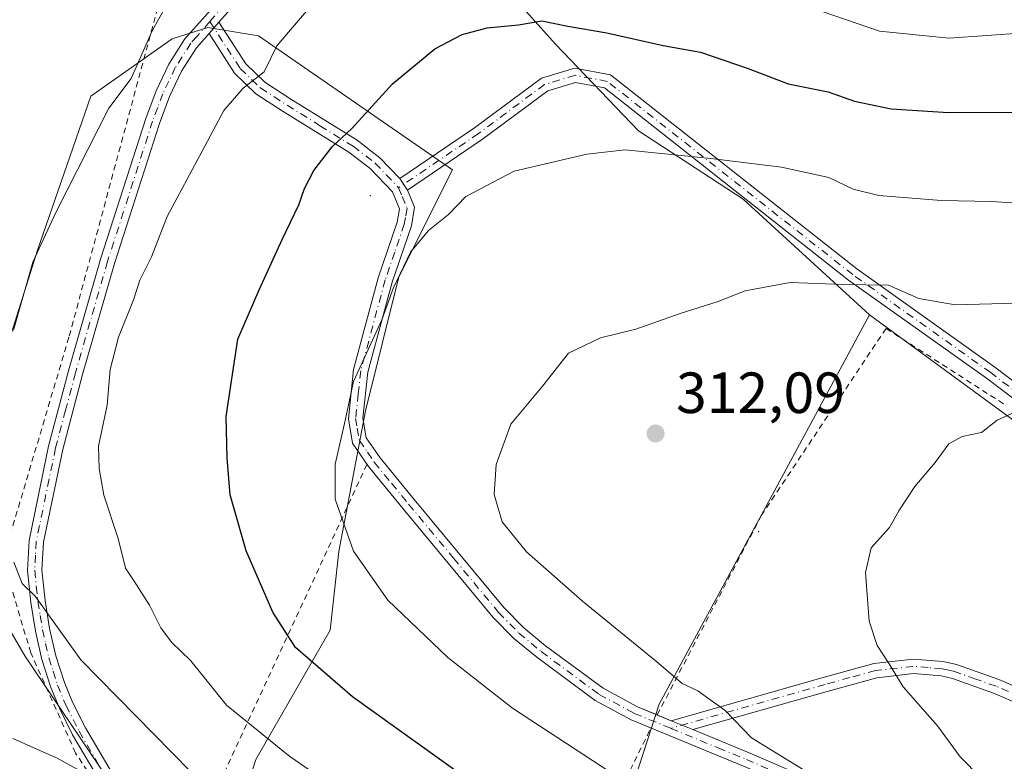
# Model space of a CAD drawing. Units: metres. Extents: x 620279 to 623728, y 4775762 to 4778136.
# Drawn here: x 620438 to 620608, y 4777013 to 4777141 of the extents above; entities that cross this region are included whole.
import ezdxf

# ---------------------------------------------------------------- set-up
doc = ezdxf.new("R2010")
doc.units = ezdxf.units.M
doc.header["$MEASUREMENT"] = 0
doc.linetypes.add('DGN Style 2', pattern=[1.6480167562047852, 0.988810053722871, -0.6592067024819142])
doc.linetypes.add('DGN Style 4', pattern=[2.6384748266838614, 1.318413404963828, -0.6592067024819142, 0.001648016756204785, -0.6592067024819142])
for name, color, linetype, lineweight in [('Alambrada', 7, 'DGN Style 2', 0), ('Arbolado forestal CxS', 92, 'Continuous', 0), ('Camino Cxs', 7, 'Continuous', 0), ('Camino eje', 30, 'DGN Style 4', 13), ('Centroide de Edificación ligera', 7, 'Continuous', 0), ('Cultivos herbáceos CxS', 92, 'Continuous', 0), ('Curva de nivel maestra', 30, 'Continuous', 30), ('Curva de nivel normal', 30, 'Continuous', 0), ('Pastizal CxS', 92, 'Continuous', 0), ('Prado CxS', 92, 'Continuous', 0), ('Punto de cota en terreno', 7, 'Continuous', 0), ('Rótulo de punto de cota en terreno', 7, 'Continuous', 0)]:
    doc.layers.add(name, color=color, linetype=linetype, lineweight=lineweight)
doc.styles.add('Style-Arial', font='txt')

# ---------------------------------------------------------------- blocks, each defined once
blk = doc.blocks.new('*U27')
at = {"layer": 'Prado CxS', "color": 92, "linetype": 'Continuous', "lineweight": 0}
blk.add_polyline3d([(620520.9331, 4777148.378900001, 298.0605000000069), (620530.9018999999, 4777137.161900001, 300.7725999999966), (620545.2336999997, 4777122.2083, 303.8625999999931), (620563.3028999995, 4777110.3695, 306.3101000000024), (620585.1403000001, 4777090.444499999, 310.2206000000006), (620560.6206999999, 4777045.0395, 312.9100999999937), (620548.8453000003, 4777023.234300001, 309.4130000000005), (620535.5853000004, 4776982.416300001, 294.3849000000046), (620522.5976999998, 4776947.965700001, 283.2635000000009), (620508.8636999996, 4776950.0261, 281.7203000000009), (620499.8957000002, 4776950.300100001, 279.75), (620488.8145000003, 4776954.3827, 278.8993000000046), (620478.8997, 4776956.715700001, 277.9015000000072), (620464.9030999999, 4776957.882300001, 274.8248000000021), (620454.4049000005, 4776970.713099999, 276.2599999999948), (620445.6875, 4776983.6753, 277.1460999999982), (620434.6990999999, 4776989.1687, 276.1713000000018)], dxfattribs=at)
blk.add_polyline3d([(620456.8870999999, 4777005.568499999, 285.4177999999956), (620464.0182999996, 4776993.683700001, 284.4735999999975), (620473.5264999997, 4776995.5845, 287.4565000000002), (620479.2302999999, 4777013.6491, 293.9495000000024), (620492.0667000003, 4777035.994100001, 302.1166999999987), (620493.5147000002, 4777049.5875, 304.3481999999931), (620498.1366999998, 4777073.8531, 305.3551000000007), (620503.9151, 4777096.9649, 304.5684999999939), (620513.1589000003, 4777115.453299999, 303.6110000000044), (620479.6479000002, 4777138.565099999, 293.6677000000054), (620470.9441000001, 4777140.015900001, 291.5231000000058), (620464.7949000001, 4777138.0595, 290.6300000000047), (620450.7597000003, 4777128.164899999, 288.570000000007), (620441.5148999998, 4777101.5869, 289.6493999999948), (620435.7374999998, 4777083.099099999, 289.7609999999986), (620430.6952999998, 4777046.384299999, 288.4336000000039), (620439.3601000002, 4777031.570900001, 288.5614999999962)], close=True, dxfattribs=at)
blk = doc.blocks.new('5PATER')
at = {"layer": 'Cultivos herbáceos CxS', "linetype": 'Continuous', "lineweight": 0}
h = blk.add_hatch(color=51, dxfattribs=at)
edge = h.paths.add_edge_path()
edge.add_ellipse((0, 0), major_axis=(-0.1095731443231308, -0.1110710700762829), ratio=0.9994222409660322, start_angle=0, end_angle=360)

msp = doc.modelspace()

# ---------------------------------------------------------------- linework, layer by layer
at = {"layer": 'Alambrada', "color": 7, "linetype": 'DGN Style 2', "lineweight": 0}
for points in [[(620412.1201, 4777174.600099999, 287.0351999999984), (620428.7001, 4777161.840100001, 283.7727000000014), (620462.2801000001, 4777143.4101, 300.3157000000065), (620446.9600999998, 4777086.5701, 311.9033999999957), (620436.9901000002, 4777053.0001, 296.3659999999945), (620437.0701000001, 4777043.1801, 297.960699999996)], [(620608.2200999996, 4777075.0801, 339.8601000000053), (620587.9700999996, 4777088.0801, 325.3451999999961), (620566.4801000003, 4777055.840100001, 313.8107000000018), (620548.4801000003, 4777021.360099999, 309.7909999999974)], [(620498.3701, 4777064.620100001, 311.9210000000021), (620468.9101, 4777000.870100001, 296.9294999999984), (620468.9101, 4777000.370100001, 296.6088000000018), (620502.6401000004, 4776976.130100001, 287.054099999994), (620503.3901000004, 4776975.380100001, 287.0310999999929), (620504.3901000004, 4776974.130100001, 286.9149000000034), (620516.6401000004, 4776958.630100001, 289.7180999999982), (620528.8800999997, 4776959.880100001, 295.3994999999995), (620526.6300999997, 4776971.880100001, 295.2017000000051), (620533.8800999997, 4776990.620100001, 301.9140000000043), (620534.1300999997, 4776991.620100001, 301.9633000000031), (620534.3800999997, 4776992.620100001, 302.0118999999977), (620547.3800999997, 4777019.110099999, 310.5651000000071)], [(620345.9600999998, 4776999.140100001, 274.7587000000058), (620371.9600999998, 4776994.5101, 286.9170000000013), (620398.4200999998, 4776992.670100001, 281.5957000000053), (620417.2301000003, 4776990.640100001, 279.5154000000039), (620428.8701, 4776985.890100001, 287.8598999999958), (620447.5301000001, 4776970.4801, 284.8032999999996), (620463.9200999998, 4776993.5101, 297.2936000000045), (620456.4200999998, 4777002.0001, 294.9712), (620448.1201, 4777014.790100001, 287.5771999999997), (620440.3701, 4777032.110099999, 298.7448000000004), (620437.0701000001, 4777043.1801, 297.960699999996)]]:
    msp.add_polyline3d(points, dxfattribs=at)
at = {"layer": 'Arbolado forestal CxS', "color": 92, "linetype": 'Continuous', "lineweight": 0}
for points in [[(620526.2111000001, 4777187.3935, 288.4369000000006), (620512.8322999999, 4777177.663899999, 290.2504000000045), (620510.3393000001, 4777165.8247, 292.8236999999936), (620520.9331, 4777148.378900001, 298.0605000000069), (620530.9018999999, 4777137.161900001, 300.7725999999966), (620545.2336999997, 4777122.2083, 303.8625999999931), (620563.3028999995, 4777110.3695, 306.3101000000024), (620585.1403000001, 4777090.444499999, 310.2206000000006)], [(620772.6113, 4776936.0493, 320.4885000000068), (620748.5900999998, 4776954.3695, 321.1621000000014), (620738.2993000001, 4776971.533700001, 322.2592000000004), (620735.5553000001, 4776992.8159, 320.5167999999976), (620734.8683000002, 4777009.2929, 318.7832000000053), (620741.7292999999, 4777036.0681, 312.0181000000011), (620740.3576999997, 4777052.545100001, 308.3932000000059), (620730.7527000001, 4777073.140100001, 305.3515000000043), (620723.8916999997, 4777084.1251, 304.0161999999983), (620717.7176999999, 4777093.0503, 302.6141999999964), (620712.2287, 4777098.542500001, 302.1227000000072), (620696.4484999999, 4777091.6775, 306.3294000000024), (620687.1294999998, 4777078.633500001, 311.3380999999936), (620662.4310999997, 4777052.545499999, 319.7201999999961), (620652.1403000001, 4777049.798699999, 320.165399999998), (620617.1503, 4777066.962900001, 315.9946000000054), (620585.1403000001, 4777090.444499999, 310.2206000000006), (620563.3028999995, 4777110.3695, 306.3101000000024), (620545.2336999997, 4777122.2083, 303.8625999999931), (620530.9018999999, 4777137.161900001, 300.7725999999966), (620520.9331, 4777148.378900001, 298.0605000000069)], [(620464.0182999996, 4776993.683700001, 284.4735999999975), (620473.5264999997, 4776995.5845, 287.4565000000002), (620479.2302999999, 4777013.6491, 293.9495000000024), (620492.0667000003, 4777035.994100001, 302.1166999999987), (620493.5147000002, 4777049.5875, 304.3481999999931), (620498.1366999998, 4777073.8531, 305.3551000000007), (620503.9151, 4777096.9649, 304.5684999999939), (620513.1589000003, 4777115.453299999, 303.6110000000044), (620479.6479000002, 4777138.565099999, 293.6677000000054), (620470.9441000001, 4777140.015900001, 291.5231000000058), (620464.7949000001, 4777138.0595, 290.6300000000047), (620450.7597000003, 4777128.164899999, 288.570000000007), (620441.5148999998, 4777101.5869, 289.6493999999948), (620435.7374999998, 4777083.099099999, 289.7609999999986), (620430.6952999998, 4777046.384299999, 288.4336000000039), (620439.3601000002, 4777031.570900001, 288.5614999999962), (620456.8870999999, 4777005.568499999, 285.4177999999956), (620464.0182999996, 4776993.683700001, 284.4735999999975)], [(620585.1403000001, 4777090.444499999, 310.2206000000006), (620617.1503, 4777066.962900001, 315.9946000000054), (620652.1403000001, 4777049.798699999, 320.165399999998), (620662.4310999997, 4777052.545499999, 319.7201999999961), (620687.1294999998, 4777078.633500001, 311.3380999999936), (620696.4484999999, 4777091.6775, 306.3294000000024), (620712.2287, 4777098.542500001, 302.1227000000072), (620717.7176999999, 4777093.0503, 302.6141999999964), (620723.8916999997, 4777084.1251, 304.0161999999983), (620730.7527000001, 4777073.140100001, 305.3515000000043), (620740.3576999997, 4777052.545100001, 308.3932000000059), (620741.7292999999, 4777036.0681, 312.0181000000011), (620734.8683000002, 4777009.2929, 318.7832000000053), (620735.5553000001, 4776992.8159, 320.5167999999976), (620738.2993000001, 4776971.533700001, 322.2592000000004), (620748.5900999998, 4776954.3695, 321.1621000000014), (620772.6113, 4776936.0493, 320.4885000000068)]]:
    msp.add_polyline3d(points, dxfattribs=at)
msp.add_polyline3d([(620473.5264999997, 4776995.5845, 287.4565000000002), (620464.0182999996, 4776993.683700001, 284.4735999999975), (620456.8870999999, 4777005.568499999, 285.4177999999956), (620439.3601000002, 4777031.570900001, 288.5614999999962), (620430.6952999998, 4777046.384299999, 288.4336000000039), (620435.7374999998, 4777083.099099999, 289.7609999999986), (620441.5148999998, 4777101.5869, 289.6493999999948), (620450.7597000003, 4777128.164899999, 288.570000000007), (620464.7949000001, 4777138.0595, 290.6300000000047), (620470.9441000001, 4777140.015900001, 291.5231000000058), (620479.6479000002, 4777138.565099999, 293.6677000000054), (620513.1589000003, 4777115.453299999, 303.6110000000044), (620503.9151, 4777096.9649, 304.5684999999939), (620498.1366999998, 4777073.8531, 305.3551000000007), (620493.5147000002, 4777049.5875, 304.3481999999931), (620492.0667000003, 4777035.994100001, 302.1166999999987), (620479.2302999999, 4777013.6491, 293.9495000000024)], close=True, dxfattribs=at)
at = {"layer": 'Camino Cxs', "color": 7, "linetype": 'Continuous', "lineweight": 0, "extrusion": (0.5363283961313458, 0.6147389798824943, 0.5783146532089679), "elevation": 3269643.251568076, "flags": 128}
msp.add_lwpolyline([(2673021.070521953, -2317419.390031066), (2673021.070521953, -2317423.887748541)], dxfattribs=at)
msp.add_lwpolyline([(2673021.070521953, -2317419.390031066), (2673021.070521953, -2317423.887748541)], dxfattribs=at)
at = {"layer": 'Camino Cxs', "color": 7, "linetype": 'Continuous', "lineweight": 0, "extrusion": (0.0680572859576452, -0.1036773079259979, 0.9922798101590584), "elevation": -452739.0808056673, "flags": 128}
msp.add_lwpolyline([(3140234.678097011, 3624883.312767051), (3140234.678097011, 3624885.73174605)], dxfattribs=at)
msp.add_lwpolyline([(3140234.678097011, 3624883.312767051), (3140234.678097011, 3624885.73174605)], dxfattribs=at)
at = {"layer": 'Camino Cxs', "color": 7, "linetype": 'Continuous', "lineweight": 0, "extrusion": (-0.245546868347053, 0.1010152136989839, 0.9641071838993337), "elevation": 330476.7688957867, "flags": 128}
msp.add_lwpolyline([(-4653880.801380413, -1198829.508309412), (-4653880.801380413, -1198826.805997059)], dxfattribs=at)
at = {"layer": 'Camino Cxs', "color": 7, "linetype": 'Continuous', "lineweight": 0, "extrusion": (-0.2417858386083364, 0.09955240982753145, 0.9652092653647678), "elevation": 325823.1775618186, "flags": 128}
msp.add_lwpolyline([(-4653509.205645501, -1201540.032187949), (-4653509.205645502, -1201535.841788148)], dxfattribs=at)
msp.add_lwpolyline([(-4653509.205645501, -1201540.032187949), (-4653509.205645502, -1201535.841788148)], dxfattribs=at)
at = {"layer": 'Camino Cxs', "color": 7, "linetype": 'Continuous', "lineweight": 0}
for points in [[(620452.6901000004, 4777009.300100001, 289.1655000000028), (620447.6001000004, 4777017.940099999, 289.2433000000019), (620445.3101000005, 4777022.530099999, 292.7792000000045), (620443.8201000001, 4777026.090100001, 296.7347000000009), (620442.2901, 4777030.9101, 299.2893999999943), (620441.1700999998, 4777035.8101, 298.9373000000051), (620440.3601000002, 4777040.790100001, 299.9475999999996), (620439.8101000005, 4777046.3201, 299.6350999999996), (620440.0800999999, 4777051.4901, 300.3295000000071), (620443.4501, 4777067.7501, 308.2038999999932), (620446.8800999997, 4777080.770099999, 310.9465999999957), (620452.4301000005, 4777100.020099999, 313.9759999999951), (620460.2200999996, 4777124.290100001, 306.3847999999998), (620462.0201000003, 4777129.0701, 303.0605000000069), (620464.2200999996, 4777133.700099999, 302.599000000002), (620466.9901000002, 4777138.050100001, 300.948000000004), (620473.9700999996, 4777145.9801, 293.300900000002)], [(620452.6901000004, 4777009.300100001, 289.1655000000028), (620447.6001000004, 4777017.940099999, 289.2433000000019), (620445.3101000005, 4777022.530099999, 292.7792000000045), (620443.8201000001, 4777026.090100001, 296.7347000000009), (620442.2901, 4777030.9101, 299.2893999999943), (620441.1700999998, 4777035.8101, 298.9373000000051), (620440.3601000002, 4777040.790100001, 299.9475999999996), (620439.8101000005, 4777046.3201, 299.6350999999996), (620440.0800999999, 4777051.4901, 300.3295000000071), (620443.4501, 4777067.7501, 308.2038999999932), (620446.8800999997, 4777080.770099999, 310.9465999999957), (620452.4301000005, 4777100.020099999, 313.9759999999951), (620460.2200999996, 4777124.290100001, 306.3847999999998), (620462.0201000003, 4777129.0701, 303.0605000000069), (620464.2200999996, 4777133.700099999, 302.599000000002), (620466.9901000002, 4777138.050100001, 300.948000000004), (620473.9700999996, 4777145.9801, 293.300900000002)], [(620475.8000999996, 4777144.280099999, 294.4168000000063), (620472.8501000004, 4777140.9301, 296.2070999999996), (620471.1401000004, 4777138.970100001, 299.8763999999938), (620468.9901000002, 4777136.540100001, 303.3711000000039), (620466.4101, 4777132.4901, 307.1576000000059), (620464.3300999999, 4777128.090100001, 307.3271999999997), (620462.5800999999, 4777123.470100001, 309.3081999999995), (620454.8201000001, 4777099.290100001, 314.6379000000015), (620449.2901, 4777080.110099999, 312.2056000000011), (620445.8901000004, 4777067.170100001, 310.3640000000014), (620442.5701000001, 4777051.170100001, 304.2802999999985), (620442.3101000005, 4777046.380100001, 303.3166000000056), (620442.8400999998, 4777041.120100001, 301.5736999999936), (620443.6300999997, 4777036.290100001, 300.3110000000015), (620444.7001, 4777031.5701, 301.1333000000013), (620446.1700999998, 4777026.960100001, 298.5252999999939), (620447.5900999998, 4777023.5701, 295.335699999996), (620449.8000999996, 4777019.140100001, 293.930600000007), (620454.8000999996, 4777010.6501, 293.465200000006)], [(620475.8000999996, 4777144.280099999, 294.4168000000063), (620472.8501000004, 4777140.9301, 296.2070999999996)], [(620563.3800999997, 4777012.530099999, 311.7456999999995), (620543.9901000002, 4777020.5101, 308.7550000000047), (620537.8000999996, 4777023.850099999, 308.2081999999937), (620527.6901000004, 4777031.3101, 308.2060999999958), (620523.7600999996, 4777034.5701, 308.2005999999965), (620520.1801000005, 4777038.210100001, 308.3559999999998), (620504.6201, 4777056.960100001, 307.8892000000051), (620498.6501000002, 4777064.2301, 311.5451999999932), (620495.9001000002, 4777068.2601, 316.4878000000026), (620495.1801000005, 4777072.5001, 319.1754999999976), (620496.0800999999, 4777080.9901, 317.4193999999989), (620500.3400999998, 4777096.8201, 318.5641999999934), (620503.6201, 4777106.4101, 319.241200000004), (620504.0100999996, 4777108.700099999, 317.8570000000037), (620502.7801000001, 4777111.670100001, 315.8273999999947), (620498.9501, 4777115.6801, 318.2396000000008), (620495.2901, 4777118.5001, 318.7176000000036), (620483.9401000004, 4777125.550100001, 315.8727000000072), (620479.2301000003, 4777128.600099999, 313.2305999999954), (620475.5500999996, 4777132.140100001, 309.8846999999951), (620471.1401000004, 4777138.970100001, 299.8763999999938), (620472.8501000004, 4777140.9301, 296.2070999999996), (620477.4901000002, 4777133.7401, 306.3993000000046), (620480.7901, 4777130.5701, 309.2195000000065), (620485.2801000001, 4777127.6601, 312.6499999999942), (620496.7200999996, 4777120.5601, 314.3748999999953), (620500.6300999997, 4777117.550100001, 314.5679999999993), (620504.0531000001, 4777113.9509, 311.8187999999937), (620505.3702999996, 4777111.944300001, 311.5188000000053), (620506.6001000004, 4777108.9901, 313.334799999997), (620506.0500999996, 4777105.790100001, 314.3144000000029), (620502.7401000002, 4777096.090100001, 314.4351000000024), (620498.5500999996, 4777080.530099999, 313.863400000002), (620497.7001, 4777072.5801, 316.8582000000025), (620498.2801000001, 4777069.210100001, 313.811400000006), (620500.6501000002, 4777065.7301, 309.757700000002), (620506.5401, 4777058.550100001, 308.3549999999959), (620522.0401, 4777039.890100001, 308.8632999999973), (620525.4501, 4777036.420100001, 308.7366000000038), (620529.2301000003, 4777033.280099999, 308.7247000000062), (620539.1501000002, 4777025.960100001, 308.7234000000026), (620545.0601000005, 4777022.770099999, 308.9606000000058), (620550.8901000004, 4777020.369999999, 310.5081000000064), (620554.6300999997, 4777018.8301, 311.6037999999971), (620564.3501000004, 4777014.840100001, 310.997000000003), (620578.0800999999, 4777008.9101, 310.4817000000039)], [(620472.8501000004, 4777140.9301, 296.2070999999996), (620477.4901000002, 4777133.7401, 306.3993000000046), (620480.7901, 4777130.5701, 309.2195000000065), (620485.2801000001, 4777127.6601, 312.6499999999942), (620496.7200999996, 4777120.5601, 314.3748999999953), (620500.6300999997, 4777117.550100001, 314.5679999999993), (620504.0531000001, 4777113.9509, 311.8187999999937)], [(620471.1401000004, 4777138.970100001, 299.8763999999938), (620468.9901000002, 4777136.540100001, 303.3711000000039), (620466.4101, 4777132.4901, 307.1576000000059), (620464.3300999999, 4777128.090100001, 307.3271999999997), (620462.5800999999, 4777123.470100001, 309.3081999999995), (620454.8201000001, 4777099.290100001, 314.6379000000015), (620449.2901, 4777080.110099999, 312.2056000000011), (620445.8901000004, 4777067.170100001, 310.3640000000014), (620442.5701000001, 4777051.170100001, 304.2802999999985), (620442.3101000005, 4777046.380100001, 303.3166000000056), (620442.8400999998, 4777041.120100001, 301.5736999999936), (620443.6300999997, 4777036.290100001, 300.3110000000015), (620444.7001, 4777031.5701, 301.1333000000013), (620446.1700999998, 4777026.960100001, 298.5252999999939), (620447.5900999998, 4777023.5701, 295.335699999996), (620449.8000999996, 4777019.140100001, 293.930600000007), (620454.8000999996, 4777010.6501, 293.465200000006)], [(620626.0800999999, 4776988.2401, 318.3509999999951), (620596.7401000002, 4776998.620100001, 312.3015000000014), (620577.1101000002, 4777006.600099999, 310.0636999999988), (620563.3800999997, 4777012.530099999, 311.7456999999995), (620543.9901000002, 4777020.5101, 308.7550000000047), (620537.8000999996, 4777023.850099999, 308.2081999999937), (620527.6901000004, 4777031.3101, 308.2060999999958), (620523.7600999996, 4777034.5701, 308.2005999999965), (620520.1801000005, 4777038.210100001, 308.3559999999998), (620504.6201, 4777056.960100001, 307.8892000000051), (620498.6501000002, 4777064.2301, 311.5451999999932), (620495.9001000002, 4777068.2601, 316.4878000000026), (620495.1801000005, 4777072.5001, 319.1754999999976), (620496.0800999999, 4777080.9901, 317.4193999999989), (620500.3400999998, 4777096.8201, 318.5641999999934), (620503.6201, 4777106.4101, 319.241200000004), (620504.0100999996, 4777108.700099999, 317.8570000000037), (620502.7801000001, 4777111.670100001, 315.8273999999947), (620498.9501, 4777115.6801, 318.2396000000008), (620495.2901, 4777118.5001, 318.7176000000036), (620483.9401000004, 4777125.550100001, 315.8727000000072), (620479.2301000003, 4777128.600099999, 313.2305999999954), (620475.5500999996, 4777132.140100001, 309.8846999999951), (620471.1401000004, 4777138.970100001, 299.8763999999938)], [(620504.0531000001, 4777113.9509, 311.8187999999937), (620516.9581000004, 4777122.701300001, 303.4967999999935), (620528.4835000001, 4777131.2783, 302.8459000000003), (620534.2585000005, 4777133.0109, 306.6913999999961), (620540.3907000005, 4777131.842700001, 323.5102000000043), (620582.9313000003, 4777098.3421, 336.8606), (620606.7342999997, 4777081.4155, 345.3491999999969), (620646.9848999997, 4777050.9627, 341.5246000000043), (620656.2273000004, 4777043.351299999, 332.6659999999974), (620659.2681, 4777036.164100001, 322.9842999999965), (620663.7704999996, 4777023.186699999, 324.1245999999956), (620666.3466999996, 4777016.6941, 325.5660999999964)], [(620663.6725000005, 4777016.926100001, 324.9487999999984), (620661.5203, 4777022.350299999, 323.979800000001), (620657.0267000003, 4777035.302300001, 323.0276000000013), (620654.2467, 4777041.873299999, 330.9712), (620645.4974999996, 4777049.078700001, 339.1239999999962), (620605.3145000003, 4777079.4801, 343.5752000000066), (620581.4924999997, 4777096.420299999, 334.3169000000053), (620539.3661000002, 4777129.594699999, 319.4516000000003), (620534.3859000001, 4777130.543299999, 306.6013999999996), (620529.5774999997, 4777129.1009, 303.2121999999945), (620518.3487, 4777120.7445, 303.8818000000028), (620505.3702999996, 4777111.944300001, 311.5188000000053)], [(620505.3702999996, 4777111.944300001, 311.5188000000053), (620506.6001000004, 4777108.9901, 313.334799999997), (620506.0500999996, 4777105.790100001, 314.3144000000029), (620502.7401000002, 4777096.090100001, 314.4351000000024), (620498.5500999996, 4777080.530099999, 313.863400000002), (620497.7001, 4777072.5801, 316.8582000000025), (620498.2801000001, 4777069.210100001, 313.811400000006), (620500.6501000002, 4777065.7301, 309.757700000002), (620506.5401, 4777058.550100001, 308.3549999999959), (620522.0401, 4777039.890100001, 308.8632999999973), (620525.4501, 4777036.420100001, 308.7366000000038), (620529.2301000003, 4777033.280099999, 308.7247000000062), (620539.1501000002, 4777025.960100001, 308.7234000000026), (620545.0601000005, 4777022.770099999, 308.9606000000058), (620548.4807000002, 4777021.361199999, 309.790599999993)], [(620613.7801000001, 4777022.020099999, 318.4642000000022), (620606.5100999996, 4777025.1501, 317.4514999999956), (620599.4501, 4777027.6501, 316.5097999999998), (620597.4600999998, 4777028.110099999, 316.2060000000056), (620592.6901000004, 4777028.5001, 315.6110000000044), (620586.3701, 4777027.800100001, 314.5835999999982), (620577.7901, 4777025.4101, 313.0081999999966), (620554.6300999997, 4777018.8301, 311.6037999999971), (620550.8901000004, 4777020.369999999, 310.5081000000064), (620577.1101000002, 4777027.8201, 313.2611999999936), (620585.8901000004, 4777030.2601, 314.7492999999959), (620592.6501000002, 4777031.0101, 315.7970999999961), (620597.8400999998, 4777030.590100001, 316.4712), (620600.1501000002, 4777030.050100001, 316.7866999999969), (620607.4200999998, 4777027.4801, 317.7957000000025), (620614.5301000001, 4777024.420100001, 318.7823999999964)], [(620550.8901000004, 4777020.369999999, 310.5081000000064), (620577.1101000002, 4777027.8201, 313.2611999999936), (620585.8901000004, 4777030.2601, 314.7492999999959), (620592.6501000002, 4777031.0101, 315.7970999999961), (620597.8400999998, 4777030.590100001, 316.4712), (620600.1501000002, 4777030.050100001, 316.7866999999969), (620607.4200999998, 4777027.4801, 317.7957000000025), (620614.5301000001, 4777024.420100001, 318.7823999999964), (620619.0800999999, 4777023.530099999, 319.4260000000068), (620634.0900999998, 4777021.710100001, 321.3132999999943), (620648.8000999996, 4777018.960100001, 323.0160999999935), (620659.2500999998, 4777017.3101, 324.0298999999941), (620663.6725000005, 4777016.926100001, 324.9487999999984)], [(620729.2100999998, 4776969.6601, 335.1239999999962), (620721.6201, 4776975.5001, 322.5218000000023), (620706.1401000004, 4776988.0701, 322.7108000000007), (620688.3901000004, 4776999.590100001, 323.4355999999971), (620680.5401, 4777004.890100001, 323.891300000003), (620671.3800999997, 4777012.4301, 325.2448000000004), (620667.0800999999, 4777014.130100001, 326.8239000000031), (620658.9501, 4777014.8301, 324.2312999999995), (620648.3800999997, 4777016.4901, 322.915599999993), (620633.7100999998, 4777019.2401, 321.1561999999976), (620618.6901000004, 4777021.0601, 319.1687999999995), (620613.7801000001, 4777022.020099999, 318.4642000000022), (620606.5100999996, 4777025.1501, 317.4514999999956), (620599.4501, 4777027.6501, 316.5097999999998), (620597.4600999998, 4777028.110099999, 316.2060000000056), (620592.6901000004, 4777028.5001, 315.6110000000044), (620586.3701, 4777027.800100001, 314.5835999999982), (620577.7901, 4777025.4101, 313.0081999999966), (620554.6300999997, 4777018.8301, 311.6037999999971)], [(620554.6300999997, 4777018.8301, 311.6037999999971), (620564.3501000004, 4777014.840100001, 310.997000000003), (620578.0800999999, 4777008.9101, 310.4817000000039), (620597.6201, 4777000.960100001, 312.3643000000012), (620626.9901000002, 4776990.5701, 317.4870999999985), (620631.6201, 4776988.600099999, 317.8439999999973), (620647.5401, 4776980.710100001, 319.7468999999983), (620662.3501000004, 4776974.590100001, 320.9471999999951), (620667.0601000005, 4776973.2401, 321.1779999999999), (620671.8400999998, 4776972.450099999, 321.1103000000003), (620679.0500999996, 4776971.9901, 321.2260999999999), (620688.9801000003, 4776971.6501, 321.4602000000014), (620698.7901, 4776971.0601, 321.7324999999983), (620718.1300999997, 4776969.600099999, 322.5072999999975), (620729.2100999998, 4776969.6601, 335.1239999999962)]]:
    msp.add_polyline3d(points, dxfattribs=at)
msp.add_polyline3d([(620666.3466999996, 4777016.6941, 325.5660999999964), (620663.6725000005, 4777016.926100001, 324.9487999999984), (620661.5203, 4777022.350299999, 323.979800000001), (620657.0267000003, 4777035.302300001, 323.0276000000013), (620654.2467, 4777041.873299999, 330.9712), (620645.4974999996, 4777049.078700001, 339.1239999999962), (620605.3145000003, 4777079.4801, 343.5752000000066), (620581.4924999997, 4777096.420299999, 334.3169000000053), (620539.3661000002, 4777129.594699999, 319.4516000000003), (620534.3859000001, 4777130.543299999, 306.6013999999996), (620529.5774999997, 4777129.1009, 303.2121999999945), (620518.3487, 4777120.7445, 303.8818000000028), (620505.3702999996, 4777111.944300001, 311.5188000000053), (620504.0531000001, 4777113.9509, 311.8187999999937), (620516.9581000004, 4777122.701300001, 303.4967999999935), (620528.4835000001, 4777131.2783, 302.8459000000003), (620534.2585000005, 4777133.0109, 306.6913999999961), (620540.3907000005, 4777131.842700001, 323.5102000000043), (620582.9313000003, 4777098.3421, 336.8606), (620606.7342999997, 4777081.4155, 345.3491999999969), (620646.9848999997, 4777050.9627, 341.5246000000043), (620656.2273000004, 4777043.351299999, 332.6659999999974), (620659.2681, 4777036.164100001, 322.9842999999965), (620663.7704999996, 4777023.186699999, 324.1245999999956)], close=True, dxfattribs=at)
at = {"layer": 'Camino eje', "color": 30, "linetype": 'DGN Style 4', "lineweight": 13}
for points in [[(620471.2896999996, 4777141.0429, 296.3742000000057), (620473.4101, 4777143.4551, 293.3552999999956)], [(620471.2896999996, 4777141.0429, 296.3742000000057), (620469.0651000004, 4777138.5101, 300.5048999999999), (620467.9901000002, 4777137.295100001, 301.9392999999982), (620465.3151000004, 4777133.095100001, 304.6312999999937), (620464.2150999998, 4777130.780099999, 304.600099999996), (620463.1750999996, 4777128.5801, 305.1426999999967), (620462.2751000002, 4777126.190099999, 306.4009999999981), (620461.4001000002, 4777123.880100001, 307.8696999999956), (620453.6250999998, 4777099.655099999, 314.2868000000017), (620448.0850999998, 4777080.440099999, 311.5929000000033), (620446.3850999996, 4777073.970100001, 309.9483000000037), (620444.6700999998, 4777067.460100001, 309.4152999999933), (620441.3251, 4777051.3301, 302.3442000000068), (620441.1951000001, 4777048.9351, 301.9293000000035), (620441.0601000005, 4777046.350099999, 301.4689999999973), (620441.3350999998, 4777043.585100001, 301.465400000001), (620441.6001000004, 4777040.9551, 300.6812999999966), (620441.9951, 4777038.540100001, 299.4643999999971), (620442.4001000002, 4777036.050100001, 299.1312000000034), (620442.9351000005, 4777033.690099999, 299.9953999999998), (620443.4951, 4777031.2401, 300.1340999999957), (620444.2301000003, 4777028.9351, 299.4676000000036), (620444.9951, 4777026.5251, 297.6695000000037), (620446.4501, 4777023.050100001, 294.0656000000017), (620448.7001, 4777018.540100001, 291.5862000000052), (620453.7451, 4777009.975099999, 291.2241999999969)], [(620471.2896999996, 4777141.0429, 296.3742000000057), (620476.5201000003, 4777132.940099999, 308.2541000000056), (620480.0100999996, 4777129.585100001, 311.3990000000049), (620484.6101000002, 4777126.6051, 314.5075999999972), (620490.2851, 4777123.0801, 316.8028000000049), (620496.0050999997, 4777119.530099999, 316.7430000000023), (620499.7901, 4777116.6151, 316.4812999999995), (620501.7050999999, 4777114.610099999, 314.8139999999985), (620503.8450999996, 4777112.360099999, 313.2890000000043)], [(620665.5232999995, 4777015.5153, 325.863400000002), (620662.6453, 4777022.7685, 324.0421999999962), (620658.1475000001, 4777035.733100001, 323.0093999999954), (620655.2370999996, 4777042.612299999, 331.6646000000038), (620646.2411000002, 4777050.0207, 340.5237000000052), (620606.0245000003, 4777080.447899999, 344.4367999999959), (620582.2119000005, 4777097.381100001, 335.9713000000047), (620539.8784999996, 4777130.718699999, 321.3852999999945), (620534.3223000001, 4777131.777100001, 306.1901999999973), (620529.0305000005, 4777130.1895, 303.0225999999966), (620517.6535, 4777121.722899999, 303.7042999999976), (620503.8450999996, 4777112.360099999, 313.2890000000043)], [(620503.8450999996, 4777112.360099999, 313.2890000000043), (620504.4600999998, 4777110.8751, 314.2973999999958), (620505.3051000005, 4777108.845100001, 315.5908999999957), (620505.0301000001, 4777107.245100001, 317.5298000000039), (620504.8350999998, 4777106.100099999, 316.8206000000064), (620503.1801000005, 4777101.2501, 316.6330000000016), (620501.5401, 4777096.4551, 316.5837999999931), (620497.3151000004, 4777080.7601, 315.9591999999975), (620496.8901000004, 4777076.7851, 315.474000000002), (620496.4401000004, 4777072.540100001, 318.1085000000021), (620496.7301000003, 4777070.8551, 316.8809999999939), (620497.0900999998, 4777068.735099999, 315.0872999999993), (620498.4650999998, 4777066.720100001, 312.3316999999952), (620499.6501000002, 4777064.9801, 310.6858999999968), (620502.6350999996, 4777061.345100001, 307.6049000000057), (620505.5800999999, 4777057.755100001, 308.1398999999947), (620513.3300999999, 4777048.425100001, 308.7854999999981), (620521.1101000002, 4777039.050100001, 308.6184000000067), (620524.6051000003, 4777035.495100001, 308.4799000000057), (620528.4600999998, 4777032.295100001, 308.5001000000047), (620538.4751000004, 4777024.905099999, 308.4719999999944), (620544.5251000002, 4777021.640100001, 308.9015000000072), (620550.8214999996, 4777019.0493, 311.1371999999974)], [(620665.5232999995, 4777015.5153, 325.863400000002), (620663.1651, 4777015.720100001, 325.2494000000006), (620659.1001000004, 4777016.0701, 324.1416999999929), (620653.8151000004, 4777016.9001, 323.4189000000042), (620648.5900999998, 4777017.725099999, 322.9793999999966), (620641.2550999997, 4777019.100099999, 322.1772999999957), (620633.9001000002, 4777020.475099999, 321.2354999999953), (620618.8850999996, 4777022.295100001, 319.309699999998), (620614.1551000001, 4777023.220100001, 318.6309000000037), (620606.9650999998, 4777026.315099999, 317.6218999999983), (620603.4351000005, 4777027.565099999, 317.1791999999987), (620599.8000999996, 4777028.850099999, 316.6512999999977), (620598.8051000005, 4777029.0801, 316.5050000000047), (620597.6501000002, 4777029.350099999, 316.3395000000019), (620595.2651000004, 4777029.545100001, 316.0338999999949), (620592.6700999998, 4777029.755100001, 315.7041000000027), (620586.1300999997, 4777029.030099999, 314.6647999999986), (620581.7401000002, 4777027.8101, 313.8582000000025), (620577.4501, 4777026.6151, 313.1361999999936), (620550.8214999996, 4777019.0493, 311.1371999999974)], [(620550.8214999996, 4777019.0493, 311.1371999999974), (620559.0050999997, 4777015.6801, 312.7194000000018), (620563.8651000002, 4777013.6851, 311.338699999993), (620577.5950999996, 4777007.755100001, 310.2979999999953), (620587.3651000002, 4777003.780099999, 312.6860000000015), (620597.1801000005, 4776999.790100001, 312.3248000000021), (620626.5351, 4776989.405099999, 317.9009999999981), (620628.8501000004, 4776988.420100001, 317.9027999999962), (620631.1001000004, 4776987.465100001, 317.8956000000035), (620639.0601000005, 4776983.520099999, 318.5546999999933), (620647.0201000003, 4776979.5701, 319.5718000000052), (620654.4250999996, 4776976.5101, 320.3194999999978), (620661.9401000004, 4776973.4101, 320.8157000000065), (620666.7851, 4776972.020099999, 321.0464000000065), (620669.3101000005, 4776971.600099999, 321.0574999999953), (620671.7001, 4776971.2051, 321.019100000005), (620678.9901000002, 4776970.7401, 321.0439000000042), (620688.9200999998, 4776970.4001, 321.3021000000008), (620693.8251, 4776970.1051, 321.4149999999936), (620698.7050999999, 4776969.815099999, 321.6058000000049), (620718.0850999998, 4776968.350099999, 322.5072999999975), (620729.9401000004, 4776968.415100001, 337.4652999999962), (620732.3535000002, 4776968.612700001, 342.8919000000024)]]:
    msp.add_polyline3d(points, dxfattribs=at)
at = {"layer": 'Centroide de Edificación ligera', "color": 7, "linetype": 'Continuous', "lineweight": 0}
for p in [(620499, 4777111, 320.6192000000011), (620566, 4777053, 314.0731999999989)]:
    msp.add_point(p, dxfattribs=at)
at = {"layer": 'Curva de nivel maestra', "color": 30, "linetype": 'Continuous', "lineweight": 30, "elevation": 300, "flags": 128}
msp.add_lwpolyline([(620522.4800000006, 4777005.4301), (620495.8799999999, 4777024.5101), (620486.04, 4777033.0001), (620482.1699999999, 4777039.0801), (620477.5199999996, 4777049.720100001), (620474.7599999999, 4777059.380100001), (620474.29, 4777065.6801), (620474.0899999999, 4777072.890100001), (620476.1100000005, 4777086.2301), (620479.8099999996, 4777094.770099999), (620483.75, 4777103.4301), (620486.6500000004, 4777109.4301), (620487.5899999999, 4777112.2401), (620489.2000000002, 4777115.3301), (620492.3600000005, 4777119.420100001), (620495.7699999996, 4777122.610099999), (620502.7999999998, 4777130.300100001), (620510.1299999999, 4777136.340100001), (620514.7999999998, 4777138.8101), (620519.1600000003, 4777139.940099999), (620524.5199999996, 4777140.4901), (620528.5599999996, 4777141.190099999), (620533.0700000003, 4777140.2401), (620539.7999999998, 4777139.0801), (620549.5099999999, 4777136.9001), (620555.9699999997, 4777135.770099999), (620564.1600000003, 4777132.950099999), (620571.0700000003, 4777130.3301), (620577.9699999997, 4777128.9301), (620582.5199999996, 4777127.3101), (620588.8399999999, 4777125.9901), (620598.7599999999, 4777125.340100001), (620617.4500000002, 4777125.4001)], dxfattribs=at)
at = {"layer": 'Curva de nivel normal', "color": 30, "linetype": 'Continuous', "lineweight": 0, "flags": 128}
for points, elevation in [([(620465.2400000002, 4777146.52), (620461.3300000001, 4777139.470000001), (620457.7100000001, 4777131.25), (620453.8200000003, 4777126.100000001), (620444.7699999996, 4777108.230000001), (620440.7100000001, 4777099.529999999), (620437.3700000001, 4777087.810000001)], 290), ([(620513.7400000002, 4776994.449999999), (620485.0599999996, 4777014.210000001), (620474.1399999997, 4777023.050000001), (620467.9800000006, 4777030.699999999), (620464.6799999997, 4777033.92), (620462.8099999996, 4777036.430000001), (620460.8600000005, 4777040.289999999), (620458.2000000002, 4777044.449999999), (620456.7300000006, 4777046.699999999), (620455.4299999997, 4777051.800000001), (620452.9699999997, 4777059.279999999), (620452.2000000002, 4777063.880000001), (620452.04, 4777067.75), (620453.54, 4777074.84), (620454.0800000001, 4777081), (620455.4900000002, 4777086.59), (620458.0999999996, 4777093.029999999), (620459.2000000002, 4777096.42), (620461.2300000006, 4777100.430000001), (620463.9100000003, 4777107.41), (620469.9400000004, 4777118.67), (620473.7000000002, 4777125.680000001), (620477.0300000003, 4777129.529999999), (620480.6399999997, 4777132.369999999), (620482.8200000003, 4777136.850000001), (620489.9500000002, 4777145.24)], 295), ([(620576.9600000001, 4777142.789999999), (620586.8499999996, 4777139.41), (620598.8600000005, 4777138.180000001), (620611.8799999999, 4777139.100000001), (620623.8499999996, 4777139.710000001), (620633.54, 4777139.720000001), (620645.25, 4777140.560000001), (620656.9000000004, 4777140.51), (620669.3399999999, 4777139.390000001), (620682.6399999997, 4777139.039999999), (620691.7999999998, 4777136.850000001), (620702.2999999998, 4777131.680000001), (620708.6299999999, 4777129.140000001), (620713.2999999998, 4777127.800000001), (620718.3600000005, 4777124.890000001), (620722.2199999997, 4777122.92), (620728, 4777118.960000001), (620739.3899999997, 4777108.689999999), (620752.6200000001, 4777093.26), (620760.4600000001, 4777085.100000001)], 295), ([(620543.4699999997, 4777009.5), (620523.4900000002, 4777022.560000001), (620512.3700000001, 4777031.300000001), (620502.0199999996, 4777041.17), (620496.0599999996, 4777049.65), (620492.9199999999, 4777058.600000001), (620492.8899999997, 4777064.680000001), (620494.5300000003, 4777071.67), (620496.0499999998, 4777078.92), (620500.9500000002, 4777089.57), (620502.9000000004, 4777094.99), (620505.9199999999, 4777101.26), (620509.0199999996, 4777104.99), (620512.4699999997, 4777107.76), (620515.4699999997, 4777110.850000001), (620523.7999999998, 4777115.199999999), (620536.3600000005, 4777118.180000001), (620542.9600000001, 4777118.930000001), (620557.75, 4777117.430000001), (620569.9400000004, 4777115.92), (620578.0800000001, 4777114.130000001), (620582.2699999996, 4777112.100000001), (620586.75, 4777111.050000001), (620597.4900000002, 4777110.180000001), (620606.2400000002, 4777109.980000001), (620617.3799999999, 4777109.230000001)], 305), ([(620614.5999999996, 4777092.539999999), (620599.9100000003, 4777092.16), (620593.5999999996, 4777093.230000001), (620588.3700000001, 4777095.529999999), (620580.5800000001, 4777095.66), (620571.4500000002, 4777096.02), (620563.6399999997, 4777094.550000001), (620558.8399999999, 4777092.689999999), (620552.4699999997, 4777090.680000001), (620544.7699999996, 4777087.980000001), (620538.7100000001, 4777086.480000001), (620533.2000000002, 4777083.800000001), (620528.6799999997, 4777078.109999999), (620523.2400000002, 4777071.550000001), (620520.6699999999, 4777064.600000001), (620520.3499999996, 4777059.390000001), (620521.7100000001, 4777054.680000001), (620525.9000000004, 4777049.539999999), (620535.5899999999, 4777041), (620548.4100000003, 4777030.550000001), (620552.7999999998, 4777026.77), (620555.4800000006, 4777025.5), (620560.1799999997, 4777022.15), (620564.75, 4777017.42), (620574.5800000001, 4777011.350000001)], 310), ([(620610.7999999998, 4777073.930000001), (620607.1200000001, 4777072.25), (620604.4600000001, 4777070.119999999), (620601.1299999999, 4777069.449999999), (620598.7999999998, 4777068.17), (620596.4699999997, 4777064.960000001), (620592.9600000001, 4777060.810000001), (620590.1799999997, 4777056.57), (620588.54, 4777053.730000001), (620585.4199999999, 4777050.189999999), (620584.4100000003, 4777045.980000001), (620585.0599999996, 4777037.560000001), (620586.4100000003, 4777033.350000001), (620588.5300000003, 4777030.16), (620590.9400000004, 4777026.24), (620596.8499999996, 4777019.480000001), (620600.7699999996, 4777014.130000001), (620604.3300000001, 4777010.51), (620606.7800000003, 4777007.100000001), (620610.9900000002, 4777001.789999999)], 315), ([(620437.4600000001, 4777047.76), (620438.8799999999, 4777044.050000001), (620441.1200000001, 4777041.890000001), (620449.0199999996, 4777030.850000001), (620471.1200000001, 4777008.390000001)], 290), ([(620452.2400000002, 4777009.869999999), (620444.9299999997, 4777013.9), (620437.2599999999, 4777017.279999999)], 285)]:
    msp.add_lwpolyline(points, dxfattribs=dict(at, elevation=elevation))
at = {"layer": 'Pastizal CxS', "color": 92, "linetype": 'Continuous', "lineweight": 0}
for points in [[(620551.1738999998, 4776925.815500001, 283.4462000000058), (620522.5976999998, 4776947.965700001, 283.2635000000009), (620535.5853000004, 4776982.416300001, 294.3849000000046), (620548.8453000003, 4777023.234300001, 309.4130000000005), (620560.6206999999, 4777045.0395, 312.9100999999937), (620585.1403000001, 4777090.444499999, 310.2206000000006), (620617.1503, 4777066.962900001, 315.9946000000054), (620652.1403000001, 4777049.798699999, 320.165399999998), (620662.4310999997, 4777052.545499999, 319.7201999999961), (620687.1294999998, 4777078.633500001, 311.3380999999936), (620696.4484999999, 4777091.6775, 306.3294000000024), (620712.2287, 4777098.542500001, 302.1227000000072), (620717.7176999999, 4777093.0503, 302.6141999999964), (620723.8916999997, 4777084.1251, 304.0161999999983), (620730.7527000001, 4777073.140100001, 305.3515000000043), (620740.3576999997, 4777052.545100001, 308.3932000000059), (620741.7292999999, 4777036.0681, 312.0181000000011), (620734.8683000002, 4777009.2929, 318.7832000000053), (620735.5553000001, 4776992.8159, 320.5167999999976), (620738.2993000001, 4776971.533700001, 322.2592000000004), (620748.5900999998, 4776954.3695, 321.1621000000014), (620772.6113, 4776936.0493, 320.4885000000068)], [(620585.1403000001, 4777090.444499999, 310.2206000000006), (620617.1503, 4777066.962900001, 315.9946000000054), (620652.1403000001, 4777049.798699999, 320.165399999998), (620662.4310999997, 4777052.545499999, 319.7201999999961), (620687.1294999998, 4777078.633500001, 311.3380999999936), (620696.4484999999, 4777091.6775, 306.3294000000024), (620712.2287, 4777098.542500001, 302.1227000000072), (620717.7176999999, 4777093.0503, 302.6141999999964), (620723.8916999997, 4777084.1251, 304.0161999999983), (620730.7527000001, 4777073.140100001, 305.3515000000043), (620740.3576999997, 4777052.545100001, 308.3932000000059), (620741.7292999999, 4777036.0681, 312.0181000000011), (620734.8683000002, 4777009.2929, 318.7832000000053), (620735.5553000001, 4776992.8159, 320.5167999999976), (620738.2993000001, 4776971.533700001, 322.2592000000004), (620748.5900999998, 4776954.3695, 321.1621000000014), (620772.6113, 4776936.0493, 320.4885000000068)], [(620585.1403000001, 4777090.444499999, 310.2206000000006), (620560.6206999999, 4777045.0395, 312.9100999999937), (620548.8453000003, 4777023.234300001, 309.4130000000005), (620535.5853000004, 4776982.416300001, 294.3849000000046), (620522.5976999998, 4776947.965700001, 283.2635000000009)]]:
    msp.add_polyline3d(points, dxfattribs=at)
at = {"layer": 'Prado CxS', "color": 92, "linetype": 'Continuous', "lineweight": 0}
for points in [[(620526.2111000001, 4777187.3935, 288.4369000000006), (620512.8322999999, 4777177.663899999, 290.2504000000045), (620510.3393000001, 4777165.8247, 292.8236999999936), (620520.9331, 4777148.378900001, 298.0605000000069), (620530.9018999999, 4777137.161900001, 300.7725999999966), (620545.2336999997, 4777122.2083, 303.8625999999931), (620563.3028999995, 4777110.3695, 306.3101000000024), (620585.1403000001, 4777090.444499999, 310.2206000000006)], [(620464.0182999996, 4776993.683700001, 284.4735999999975), (620473.5264999997, 4776995.5845, 287.4565000000002), (620479.2302999999, 4777013.6491, 293.9495000000024), (620492.0667000003, 4777035.994100001, 302.1166999999987), (620493.5147000002, 4777049.5875, 304.3481999999931), (620498.1366999998, 4777073.8531, 305.3551000000007), (620503.9151, 4777096.9649, 304.5684999999939), (620513.1589000003, 4777115.453299999, 303.6110000000044), (620479.6479000002, 4777138.565099999, 293.6677000000054), (620470.9441000001, 4777140.015900001, 291.5231000000058), (620464.7949000001, 4777138.0595, 290.6300000000047), (620450.7597000003, 4777128.164899999, 288.570000000007), (620441.5148999998, 4777101.5869, 289.6493999999948), (620435.7374999998, 4777083.099099999, 289.7609999999986), (620430.6952999998, 4777046.384299999, 288.4336000000039), (620439.3601000002, 4777031.570900001, 288.5614999999962), (620456.8870999999, 4777005.568499999, 285.4177999999956), (620464.0182999996, 4776993.683700001, 284.4735999999975)], [(620585.1403000001, 4777090.444499999, 310.2206000000006), (620560.6206999999, 4777045.0395, 312.9100999999937), (620548.8453000003, 4777023.234300001, 309.4130000000005), (620535.5853000004, 4776982.416300001, 294.3849000000046), (620522.5976999998, 4776947.965700001, 283.2635000000009)]]:
    msp.add_polyline3d(points, dxfattribs=at)

# ---------------------------------------------------------------- block references
msp.add_blockref('*U27', (0, 0), dxfattribs=at)
at = {"layer": 'Punto de cota en terreno', "color": 7, "linetype": 'Continuous', "lineweight": 0, "xscale": 10, "yscale": 10, "zscale": 10}
msp.add_blockref('5PATER', (620548.2000000002, 4777069.949999999, 312.0899999999965), dxfattribs=at)

# ---------------------------------------------------------------- texts
at = {"layer": 'Rótulo de punto de cota en terreno', "color": 7, "linetype": 'Continuous', "lineweight": 0, "style": 'Style-Arial'}
msp.add_text('312,09', height=7.000000000000002, dxfattribs=at).set_placement((620551.7278000005, 4777073.477800001))

doc.saveas('drawing.dxf')
